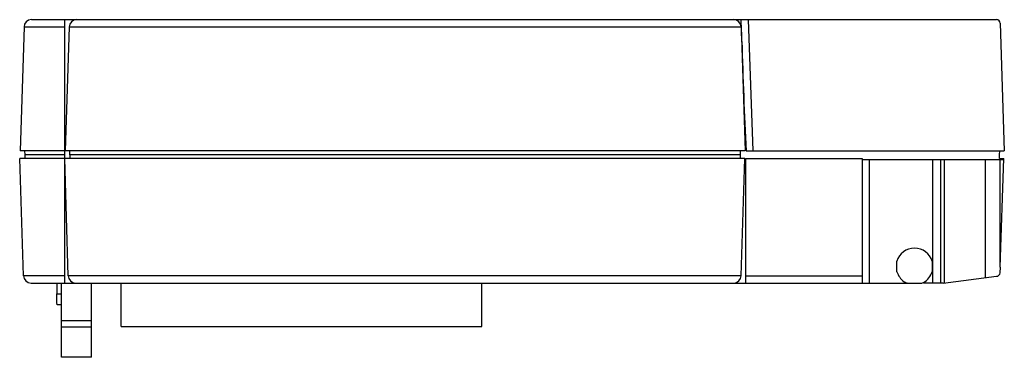
# Model space of a CAD drawing. Units: millimetres. Extents: x 19 to 150, y 94 to 139.
import ezdxf

# ---------------------------------------------------------------- set-up
doc = ezdxf.new("R2010")
doc.units = ezdxf.units.MM
doc.header["$LTSCALE"] = 15.205543
doc.layers.get('0').update_dxf_attribs({"linetype": 'CONTINUOUS'})

msp = doc.modelspace()

# ---------------------------------------------------------------- linework, layer by layer
at = {"color": 7, "linetype": 'Continuous'}
for p, q in [((20.8, 139.42), (149.24, 139.42)), ((25.23, 104.33), (25.23, 139.42)), ((115.35, 136.49), (115.26, 139.42)), ((116.18, 139.42), (116.79, 121.92)), ((149.74, 138.94), (150.28, 121.92)), ((19.8, 138.45), (19.28, 121.92)), ((19.8, 138.45), (25.23, 138.45)), ((25.8, 138.45), (25.28, 121.92)), ((25.8, 138.45), (115.26, 138.45)), ((115.26, 138.45), (115.78, 121.92)), ((25.23, 121.92), (19.28, 121.92)), ((19.88, 121.92), (19.9, 121.42)), ((115.78, 121.92), (25.28, 121.92)), ((25.9, 121.42), (25.88, 121.92)), ((115.16, 121.42), (115.18, 121.92)), ((115.92, 121.92), (150.28, 121.92)), ((149.66, 121.42), (149.68, 121.92)), ((19.74, 105.29), (19.23, 120.93)), ((25.23, 120.93), (19.23, 120.93)), ((19.9, 121.42), (19.9, 120.93)), ((25.23, 121.42), (19.9, 121.42)), ((25.7, 105.3), (25.23, 120.93)), ((115.73, 120.93), (25.23, 120.93)), ((25.9, 121.42), (25.9, 120.93)), ((115.16, 121.42), (25.9, 121.42)), ((115.16, 120.93), (115.16, 121.42)), ((115.26, 105.29), (115.73, 120.93)), ((115.85, 120.93), (131.35, 120.93)), ((115.85, 120.93), (115.85, 104.33)), ((131.35, 120.93), (131.35, 104.33)), ((150.22, 120.72), (131.35, 120.72)), ((132.35, 104.33), (132.35, 120.72)), ((140.74, 120.72), (140.74, 104.33)), ((141.78, 120.72), (141.78, 104.33)), ((142.27, 120.72), (142.27, 104.34)), ((147.72, 120.72), (147.72, 105.03)), ((149.66, 120.93), (149.66, 121.42)), ((149.66, 120.93), (150.23, 120.93)), ((149.74, 106.46), (149.73, 120.72)), ((149.74, 106.46), (150.23, 120.93)), ((135.98, 105.83), (135.98, 107.22)), ((140.68, 107.22), (140.68, 105.83)), ((149.72, 105.7), (149.75, 106.46)), ((25.23, 105.3), (19.74, 105.3)), ((115.26, 105.29), (25.7, 105.29)), ((115.85, 105.3), (131.35, 105.3)), ((142.13, 104.33), (149.23, 105.22)), ((20.74, 104.33), (137.51, 104.33)), ((24.15, 104.33), (24.15, 102.89)), ((24.78, 94.43), (24.78, 104.33)), ((28.78, 94.43), (28.78, 104.33)), ((32.73, 98.53), (32.73, 104.33)), ((80.73, 98.53), (80.73, 104.33)), ((137.51, 104.33), (139.28, 104.33)), ((142.13, 104.33), (139.53, 104.33)), ((24.15, 102.89), (24.78, 102.87)), ((24.22, 101.42), (24.22, 101.42)), ((24.78, 101.4), (24.22, 101.42)), ((24.78, 99.33), (28.78, 99.33)), ((28.78, 98.43), (24.78, 98.43)), ((32.73, 98.53), (80.73, 98.53)), ((28.78, 94.43), (24.78, 94.43))]:
    msp.add_line(p, q, dxfattribs=at)
for centre, radius, start, end in [((20.8, 138.42), 1, 90, 178.1999), ((26.8, 138.42), 1, 90.0021, 178.2043), ((114.26, 138.42), 1, 1.8001, 90), ((149.24, 138.92), 0.5, 1.8404, 90.0039), ((20.74, 105.33), 1, 181.8977, 270), ((26.7, 105.33), 1, 181.7252, 269.9998), ((114.26, 105.33), 1, 270, 358.2747), ((149.23, 105.71), 0.49, 270, 358.0769)]:
    msp.add_arc(centre, radius, start, end, dxfattribs=at)
for centre, major_axis, start_param, end_param in [((138.33, 106.53), (2.45, 0), 6.569958, 9.138005), ((138.33, 106.53), (2.45, 0), -2.854891, -2.166806), ((138.33, 106.53), (2.45, 0), -1.058841, -0.286708), ((137.51, 105.33), (1, 0), -2.166798, -1.570798)]:
    msp.add_ellipse(centre, major_axis=major_axis, ratio=0.999999, start_param=start_param, end_param=end_param, dxfattribs=at)
for points, knots in [([(115.35, 136.49), (115.42, 134.06), (115.58, 129.2), (115.8, 124.35), (115.92, 121.92)], [0, 0, 0, 0, 0.5, 1, 1, 1, 1]), ([(24.22, 101.42), (24.22, 101.42), (24.21, 101.43), (24.21, 101.45), (24.2, 101.49), (24.19, 101.55), (24.18, 101.66), (24.17, 101.83), (24.16, 102.04), (24.16, 102.29), (24.15, 102.58), (24.15, 102.78), (24.15, 102.89)], [0, 0, 0, 0, 0.007905, 0.022506, 0.044611, 0.074379, 0.15694, 0.269784, 0.411947, 0.582322, 0.779096, 1, 1, 1, 1])]:
    msp.add_open_spline(points, degree=3, knots=knots, dxfattribs=at)
msp.add_open_spline([(139.28, 104.33), (139.37, 104.33), (139.45, 104.35), (139.53, 104.39)], degree=3, dxfattribs=at)

doc.saveas('drawing.dxf')
